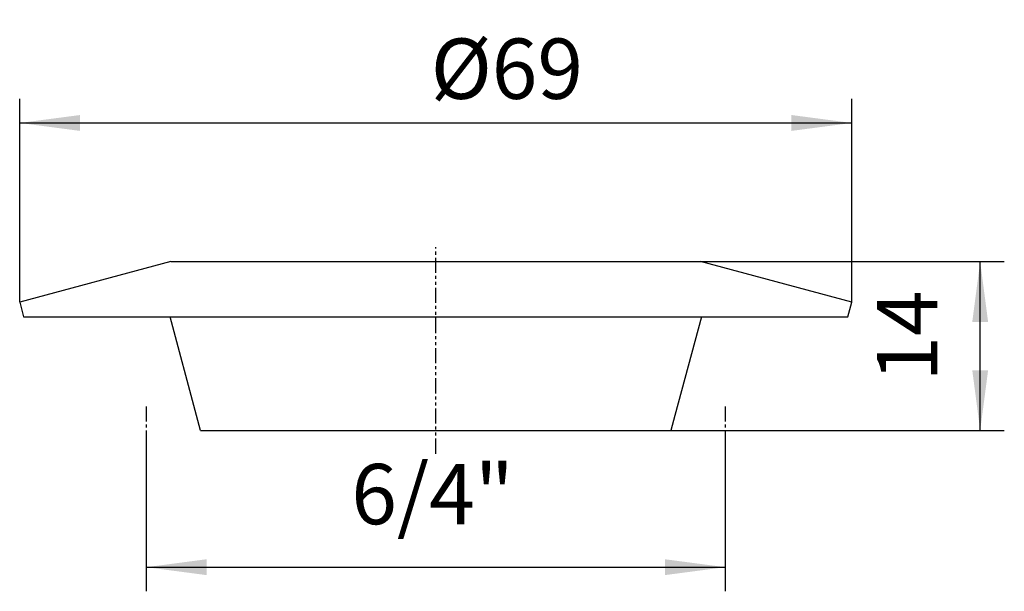
# Model space of a CAD drawing. Extents: x -34.5 to 47.2, y -22.8 to 24.6.
import ezdxf

# ---------------------------------------------------------------- set-up
doc = ezdxf.new("R2010")
doc.units = 0
doc.linetypes.add('DOT_CENTER', pattern=[2, 1.25, -0.25, 0.25, -0.25])
doc.linetypes.add('PHANTOM', pattern=[2.5, 1.25, -0.25, 0.25, -0.25, 0.25, -0.25])
doc.layers.get('0').update_dxf_attribs({"linetype": 'CONTINUOUS'})
doc.layers.add('1', color=7, linetype='CONTINUOUS')
doc.styles.add('CONVERTER_1', font='txt.shx', dxfattribs={"width": 0.9})
doc.dimstyles.new('ME10_DIM_0', dxfattribs={"dimtxt": 5, "dimasz": 5, "dimexe": 2, "dimexo": 0, "dimtad": 1, "dimtxsty": 'STANDARD', "dimsah": 1, "dimcen": 0.09, "dimclrd": 4, "dimclre": 4, "dimclrt": 1, "dimazin": 3, "dimtfac": 1, "dimtdec": 4, "dimtofl": 0, "dimtmove": 0, "dimatfit": 3, "dimtolj": 1, "dimtzin": 0})
doc.dimstyles.new('ME10_DIM_1', dxfattribs={"dimtxt": 5, "dimasz": 5, "dimexe": 2, "dimexo": 0, "dimtad": 1, "dimtxsty": 'STANDARD', "dimsah": 1, "dimcen": 0.09, "dimclrd": 4, "dimclre": 4, "dimclrt": 1, "dimazin": 3, "dimtfac": 1, "dimtdec": 4, "dimtofl": 0, "dimtmove": 0, "dimatfit": 3, "dimtolj": 1, "dimtzin": 0})
doc.dimstyles.new('ME10_DIM_2', dxfattribs={"dimtxt": 5, "dimasz": 5, "dimexe": 2, "dimexo": 0, "dimtad": 1, "dimtxsty": 'STANDARD', "dimsah": 1, "dimcen": 0.09, "dimclrd": 4, "dimclre": 4, "dimclrt": 1, "dimazin": 3, "dimtfac": 1, "dimtdec": 4, "dimtofl": 0, "dimtmove": 0, "dimatfit": 3, "dimtolj": 1, "dimtzin": 0})

# ---------------------------------------------------------------- blocks, each defined once
blk = doc.blocks.new('*D3')
at = {"color": 4, "linetype": 'CONTINUOUS'}
for p, q in [((-34.5, 1.207), (-34.5, 18.066)), ((34.5, 1.207), (34.5, 18.066)), ((-34.5, 16.066), (34.5, 16.066))]:
    blk.add_line(p, q, dxfattribs=at)
at = {"color": 4}
for points in [[(-29.5, 16.724), (-29.5, 15.408), (-34.5, 16.066)], [(29.5, 15.408), (29.5, 16.724), (34.5, 16.066)]]:
    blk.add_solid(points, dxfattribs=at)
at = {"color": 1, "insert": (-0.417, 18.066), "char_height": 5, "attachment_point": 7, "rotation": 0.00014, "style": 'CONVERTER_1'}
blk.add_mtext('\\C1;Ø\\C1;69', dxfattribs=at)
blk = doc.blocks.new('*D2')
at = {"color": 4, "linetype": 'CONTINUOUS'}
for p, q in [((-24, -9.432), (-24, -22.767)), ((24, -9.432), (24, -22.767)), ((-24, -20.767), (24, -20.767))]:
    blk.add_line(p, q, dxfattribs=at)
at = {"color": 4}
for points in [[(-19, -20.108), (-19, -21.425), (-24, -20.767)], [(19, -21.425), (19, -20.108), (24, -20.767)]]:
    blk.add_solid(points, dxfattribs=at)
at = {"color": 1, "insert": (-7.002, -18.767), "char_height": 5, "attachment_point": 7, "rotation": 0.00014, "style": 'CONVERTER_1'}
blk.add_mtext('6/4"', dxfattribs=at)
blk = doc.blocks.new('*D1')
at = {"color": 4, "linetype": 'CONTINUOUS'}
for p, q in [((21.957, 4.568), (47.151, 4.568)), ((45.151, -9.432), (45.151, 4.568)), ((19.5, -9.432), (47.151, -9.432))]:
    blk.add_line(p, q, dxfattribs=at)
at = {"color": 4}
for points in [[(45.809, -0.432), (44.493, -0.432), (45.151, 4.568)], [(44.493, -4.432), (45.809, -4.432), (45.151, -9.432)]]:
    blk.add_solid(points, dxfattribs=at)
at = {"color": 1, "insert": (43.151, -5.384), "char_height": 5, "attachment_point": 7, "rotation": 90, "style": 'CONVERTER_1'}
blk.add_mtext('14', dxfattribs=at)
blk = doc.blocks.new('HL_526_VENTILSIEB_6_4')
at = {"layer": '1', "color": 2, "linetype": 'PHANTOM'}
blk.add_line((0, -11.355), (0, 5.78), dxfattribs=at)
at = {"layer": '1', "color": 7, "linetype": 'CONTINUOUS'}
for p, q in [((-21.957, 4.568), (-34.5, 1.207)), ((-21.957, 4.568), (21.957, 4.568)), ((34.5, 1.207), (21.957, 4.568)), ((-34.5, 1.207), (-34.176, 0)), ((34.176, 0), (34.5, 1.207)), ((-34.176, 0), (-22.027, 0)), ((-22.027, 0), (22.027, 0)), ((-19.835, -8.182), (-22.027, 0)), ((22.027, 0), (19.835, -8.182)), ((22.027, 0), (34.176, 0)), ((-19.5, -9.432), (-19.835, -8.182)), ((19.835, -8.182), (19.5, -9.432)), ((-19.5, -9.432), (0, -9.432)), ((0, -9.432), (12, -9.432)), ((12, -9.432), (19.5, -9.432))]:
    blk.add_line(p, q, dxfattribs=at)
at = {"layer": '1', "color": 2, "linetype": 'DOT_CENTER'}
for p, q in [((-24, -7.432), (-24, -9.432)), ((24, -7.432), (24, -9.432))]:
    blk.add_line(p, q, dxfattribs=at)

msp = doc.modelspace()

# ---------------------------------------------------------------- block references
at = {"layer": '1'}
msp.add_blockref('HL_526_VENTILSIEB_6_4', (0, 0), dxfattribs=at)

# ---------------------------------------------------------------- dimensions: what is measured, and where the dimension line sits
dim = msp.add_linear_dim(base=(34.5, 16.066), p1=(-34.5, 1.207), p2=(34.5, 1.207), dimstyle='ME10_DIM_2', override={"dimpost": 'Ø<>'}, dxfattribs=at)
dim.commit()
dim.dimension.update_dxf_attribs({"geometry": '*D3', "text_midpoint": (4.433, 20.566), "text_rotation": 0.00014})
dim = msp.add_linear_dim(base=(45.151, 4.568), p1=(19.5, -9.432), p2=(21.957, 4.568), angle=270, dimstyle='ME10_DIM_0', dxfattribs=at)
dim.commit()
dim.dimension.update_dxf_attribs({"geometry": '*D1', "text_midpoint": (40.651, -2.384), "text_rotation": -90})
dim = msp.add_linear_dim(base=(-24, -20.767), p1=(24, -9.432), p2=(-24, -9.432), text='6/4"', dimstyle='ME10_DIM_1', dxfattribs=at)
dim.commit()
dim.dimension.update_dxf_attribs({"geometry": '*D2', "text_midpoint": (-0.252, -16.267), "text_rotation": 0.00014})

doc.saveas('drawing.dxf')
